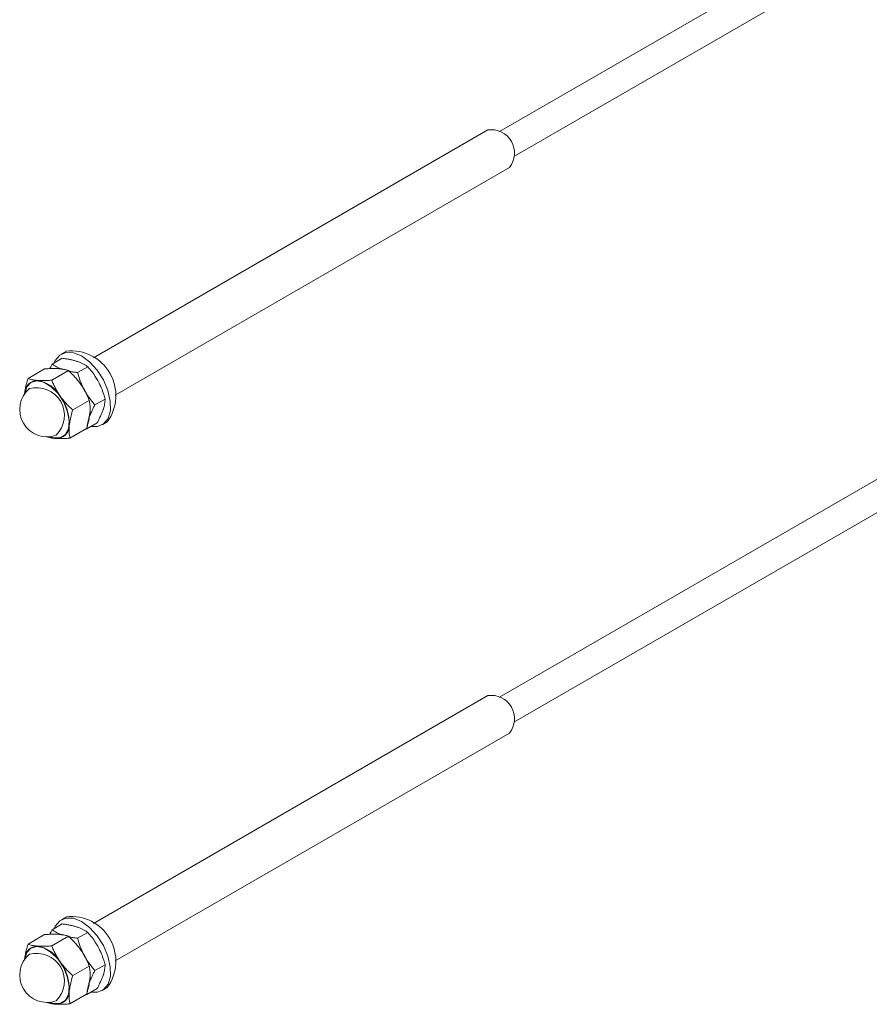
# Model space of a CAD drawing. Units: inches. Extents: x 0.03 to 2.74, y 0.01 to 1.91.
# Drawn here: x 0.12 to 0.14, y 0.95 to 0.97 of the extents above; entities that cross this region are included whole.
import ezdxf

# ---------------------------------------------------------------- set-up
doc = ezdxf.new("R2010")
doc.units = ezdxf.units.IN
doc.header["$MEASUREMENT"] = 0

msp = doc.modelspace()

# ---------------------------------------------------------------- linework, layer by layer
at = {"color": 7, "linetype": 'Continuous', "lineweight": 15}
for p, q in [((0.4009155314443694, 1.124432428049714), (0.133360160829928, 0.9699760002915058)), ((0.1337607692965284, 0.9692820508825467), (0.4013161399109704, 1.123738478640756)), ((0.4009155314443694, 1.108729720128835), (0.133360160829928, 0.954273292370626)), ((0.4009155314443695, 1.108729720128835), (0.133360160829928, 0.954273292370626)), ((0.1337607692965284, 0.9535793429616669), (0.4013161399109704, 1.108035770719876)), ((0.1337607692965284, 0.9535793429616669), (0.4013161399109704, 1.108035770719876)), ((0.1330360253717224, 0.9700201848129546), (0.1220842422996115, 0.9636978550199987)), ((0.1226851549995141, 0.962656930906561), (0.1336369380716239, 0.9689792606995161)), ((0.1213350475340982, 0.9638827716875821), (0.1211922842025441, 0.9638003561705394)), ((0.1213350475340982, 0.9638827716875821), (0.1211922842025441, 0.9638003561705394)), ((0.1209409296202809, 0.9635199901351386), (0.1212219566004751, 0.963682223557569)), ((0.1202703509792578, 0.9631206894584755), (0.1207298321238941, 0.963385942277209)), ((0.1209303232161023, 0.9630755434351095), (0.1213898043607388, 0.9633407962538426)), ((0.12164645404869, 0.9632854700101818), (0.1219274810288836, 0.9634477034326124)), ((0.1215121815696544, 0.9622475596884476), (0.1219716627142907, 0.9625128125071815)), ((0.1221287870874355, 0.9623878476550276), (0.1224098140676297, 0.9625500810774578)), ((0.1219055956977723, 0.9617247454248296), (0.1221866226779663, 0.9618869788472605)), ((0.122327867257476, 0.9618332554837269), (0.1224706305890302, 0.9619156710007695)), ((0.122327867257476, 0.9618332554837269), (0.1224706305890302, 0.9619156710007695)), ((0.1214340676863619, 0.9614647219651522), (0.1218935488309984, 0.9617299747838859)), ((0.1218886119149495, 0.9617271247629153), (0.1219055956977723, 0.9617247454248296)), ((0.1330360253717224, 0.9543174768920748), (0.1220842422996115, 0.9479951470991189)), ((0.1330360253717224, 0.9543174768920748), (0.1220842422996115, 0.9479951470991189)), ((0.1226851549995141, 0.9469542229856811), (0.1336369380716239, 0.9532765527786364)), ((0.1226851549995141, 0.9469542229856811), (0.1336369380716239, 0.9532765527786364)), ((0.1209409296202809, 0.9478172822142589), (0.1212219566004751, 0.9479795156366893)), ((0.1213350475340982, 0.9481800637667023), (0.1211922842025441, 0.9480976482496596)), ((0.1213350475340982, 0.9481800637667023), (0.1211922842025441, 0.9480976482496596)), ((0.1202703509792578, 0.9474179815375957), (0.1207298321238941, 0.9476832343563292)), ((0.12164645404869, 0.947582762089302), (0.1219274810288836, 0.9477449955117326)), ((0.1209303232161023, 0.9473728355142298), (0.1213898043607388, 0.9476380883329628)), ((0.1221287870874355, 0.9466851397341478), (0.1224098140676297, 0.946847373156578)), ((0.1215121815696544, 0.9465448517675679), (0.1219716627142907, 0.9468101045863017)), ((0.1214340676863619, 0.9457620140442724), (0.1218935488309984, 0.9460272668630061)), ((0.1218886119149495, 0.9460244168420355), (0.1219055956977723, 0.9460220375039498)), ((0.1219055956977723, 0.9460220375039498), (0.1221866226779663, 0.9461842709263806)), ((0.122327867257476, 0.9461305475628472), (0.1224706305890302, 0.9462129630798897)), ((0.122327867257476, 0.9461305475628472), (0.1224706305890302, 0.9462129630798897))]:
    msp.add_line(p, q, dxfattribs=at)
at = {"color": 7, "linetype": 'Continuous', "lineweight": 15, "flags": 128}
for points in [[(0.1209996577925768, 0.9635538931873583), (0.1210275945842288, 0.9636197675775732), (0.1211500021518454, 0.9637720073753213), (0.1213218342525175, 0.9638468624244376), (0.1215291700713737, 0.9638382684140226), (0.1217552124934438, 0.9637469215796898), (0.1219816489060178, 0.9635802222986962), (0.122190134777618, 0.9633516755553891), (0.1223637798228406, 0.9630797968476914), (0.1224885163528287, 0.9627866121715759), (0.1225542389557591, 0.9624958736058649), (0.12255562317721, 0.9622311350600637), (0.1224925568757916, 0.9620138440766922), (0.1223701493081751, 0.9618616042789442), (0.1221983172075029, 0.961786749229828), (0.1220181067591218, 0.9617896966780203)], [(0.1209996577925768, 0.9635538931873583), (0.1210275945842288, 0.9636197675775732), (0.1211500021518454, 0.9637720073753213), (0.1213218342525175, 0.9638468624244376), (0.1215291700713737, 0.9638382684140226), (0.1217552124934438, 0.9637469215796898), (0.1219816489060178, 0.9635802222986962), (0.122190134777618, 0.9633516755553891), (0.1223637798228406, 0.9630797968476912), (0.1224885163528287, 0.9627866121715757), (0.1225542389557591, 0.9624958736058649), (0.12255562317721, 0.9622311350600637), (0.1224925568757916, 0.9620138440766922), (0.1223701493081751, 0.9618616042789442), (0.1221983172075029, 0.961786749229828), (0.1220181067591218, 0.9617896966780203)], [(0.1210932507483446, 0.9633964893399828), (0.1211592624653825, 0.9633903592603611), (0.1212379057436957, 0.9633705254479422)], [(0.1217117075396227, 0.9629932696254445), (0.1217733393874319, 0.9629040872501231), (0.1218318344772731, 0.9628044542078866)], [(0.1219895454189233, 0.9621663169120533), (0.121981553490286, 0.9621038911450281), (0.1219614053018144, 0.9620240919152103)], [(0.1209996577925768, 0.9478511852664785), (0.1210275945842288, 0.9479170596566934), (0.1211500021518454, 0.9480692994544416), (0.1213218342525175, 0.9481441545035578), (0.1215291700713737, 0.9481355604931428), (0.1217552124934438, 0.94804421365881), (0.1219816489060178, 0.9478775143778164), (0.122190134777618, 0.9476489676345091), (0.1223637798228406, 0.9473770889268116), (0.1224885163528287, 0.9470839042506959), (0.1225542389557591, 0.9467931656849851), (0.12255562317721, 0.9465284271391841), (0.1224925568757916, 0.9463111361558125), (0.1223701493081751, 0.9461588963580644), (0.1221983172075029, 0.9460840413089482), (0.1220181067591218, 0.9460869887571405)], [(0.1209996577925768, 0.9478511852664785), (0.1210275945842288, 0.9479170596566934), (0.1211500021518454, 0.9480692994544416), (0.1213218342525175, 0.9481441545035578), (0.1215291700713737, 0.9481355604931428), (0.1217552124934438, 0.94804421365881), (0.1219816489060178, 0.9478775143778164), (0.122190134777618, 0.9476489676345091), (0.1223637798228406, 0.9473770889268114), (0.1224885163528287, 0.9470839042506959), (0.1225542389557591, 0.9467931656849851), (0.12255562317721, 0.9465284271391841), (0.1224925568757916, 0.9463111361558125), (0.1223701493081751, 0.9461588963580644), (0.1221983172075029, 0.9460840413089482), (0.1220181067591218, 0.9460869887571405)], [(0.1210932507483446, 0.9476937814191031), (0.1211592624653825, 0.9476876513394813), (0.1212379057436957, 0.9476678175270624)], [(0.1217117075396228, 0.9472905617045647), (0.1217733393874319, 0.9472013793292433), (0.1218318344772731, 0.9471017462870067)], [(0.121986168438972, 0.946431409588512), (0.121981553490286, 0.9464011832241483), (0.1219614053018144, 0.9463213839943306)]]:
    msp.add_lwpolyline(points, dxfattribs=at)
at = {"color": 8, "linetype": 'Continuous', "lineweight": 15, "flags": 128}
for points in [[(0.1201818764771743, 0.9626925882651781), (0.1202369144900913, 0.9628870511556674), (0.1203525839579526, 0.9630136176243008), (0.1205163502991187, 0.963058572230321), (0.1207104668894276, 0.9630170434446231), (0.1209138981842902, 0.9628935315555228), (0.1211045992463463, 0.9627014209926888), (0.1212619046564903, 0.9624615299165064), (0.1213687679326881, 0.9621998542473738), (0.1214136087808092, 0.9619447506043577), (0.1213915679991821, 0.9617238634255196), (0.1213050340484941, 0.9615611292641046), (0.121163384225015, 0.9614741828915828), (0.120981968485042, 0.9614724462965287), (0.1208742531362343, 0.9615073957998279)], [(0.1201818764771743, 0.9626925882651781), (0.1202369144900913, 0.9628870511556674), (0.1203525839579526, 0.9630136176243008), (0.1205163502991187, 0.963058572230321), (0.1207104668894276, 0.9630170434446231), (0.1209138981842902, 0.9628935315555228), (0.1211045992463463, 0.9627014209926888), (0.1212619046564903, 0.9624615299165064), (0.1213687679326881, 0.9621998542473738), (0.1214136087808092, 0.9619447506043577), (0.1213915679991821, 0.9617238634255196), (0.1213050340484941, 0.9615611292641046), (0.121163384225015, 0.9614741828915828), (0.120981968485042, 0.9614724462965287), (0.1208742531362343, 0.9615073957998279)], [(0.1201818764771743, 0.9469898803442983), (0.1202369144900913, 0.9471843432347876), (0.1203525839579526, 0.947310909703421), (0.1205163502991187, 0.9473558643094412), (0.1207104668894276, 0.9473143355237433), (0.1209138981842902, 0.947190823634643), (0.1211045992463463, 0.946998713071809), (0.1212619046564903, 0.9467588219956266), (0.1213687679326881, 0.946497146326494), (0.1214136087808092, 0.9462420426834777), (0.1213915679991821, 0.9460211555046398), (0.1213050340484941, 0.9458584213432248), (0.121163384225015, 0.945771474970703), (0.120981968485042, 0.9457697383756489), (0.1208742546692289, 0.9458046872186348)]]:
    msp.add_lwpolyline(points, dxfattribs=at)
at = {"color": 7, "linetype": 'Continuous', "lineweight": 15}
for centre, radius, start, end in [((0.1331314663376134, 0.9693813698942292), 0.0006459051620450182, 321.4973048490249, 98.49731861826275), ((0.1214666229125236, 0.9626473991215213), 0.001242359632788885, 323.9151612964496, 96.07946217085224), ((0.1205304838737638, 0.9627109433636584), 0.0003552470840198731, 87.73059885250773, 182.2387751109481), ((0.1203654558952181, 0.9621513507587419), 0.0009319318631684804, 30.8577873602153, 78.92018872090846), ((0.1207964232420203, 0.9622605010870957), 0.0007571168988490935, 130.0741246614197, 289.9204988058891), ((0.1201506064997516, 0.9618698859345965), 0.001267565159139194, 357.9225504330863, 36.80900769470008), ((0.1210623626102766, 0.9618100588105328), 0.000355247084019871, 267.7305988525175, 2.238775110947617), ((0.1210979180870358, 0.9620093502755612), 0.0005564768334337512, 244.7372341901322, 264.8839780281751), ((0.1331314663376134, 0.9536786619733494), 0.0006459051620449975, 321.4973048490403, 98.49731861826275), ((0.1214666229125236, 0.9469446912006415), 0.001242359632788885, 323.9151612964496, 96.07946217085224), ((0.1207964232420203, 0.9465577931662159), 0.0007571168988493019, 130.0741246614197, 289.9204988058834), ((0.1205304838737633, 0.9470082354427789), 0.0003552470840193751, 87.73059885242297, 182.2387751110049), ((0.1203654558952196, 0.9464486428378638), 0.0009319318631663183, 30.85778736017336, 78.92018872097276), ((0.1201506064997516, 0.9461671780137167), 0.001267565159139117, 357.9225504330962, 36.80900769470195), ((0.1210623626102767, 0.9461073508896528), 0.0003552470840196568, 267.7305988524878, 2.238775111020237), ((0.1210979179471644, 0.94630664165248), 0.0005564761215568586, 244.7373744242946, 264.8839859250277)]:
    msp.add_arc(centre, radius, start, end, dxfattribs=at)
at = {"color": 8, "linetype": 'Continuous', "lineweight": 15}
for centre, radius, end in [((0.1205113508974678, 0.96209593232553), 0.0007709509579929399, 105.2160152994698), ((0.1205113508974677, 0.9463932244046501), 0.0007709509579930179, 105.2160152994597)]:
    msp.add_arc(centre, radius, 314.7786081678408, end, dxfattribs=at)
at = {"color": 7, "linetype": 'Continuous', "lineweight": 15}
for points, knots in [([(0.1209409296202809, 0.9635199901351386), (0.1209279676178796, 0.9634963780268795), (0.1209048905911459, 0.963454339980854), (0.1208850171856886, 0.9634135448985858), (0.1208763063590259, 0.9633956637714135)], [0, 0, 0, 0, 0.5616842477551773, 1, 1, 1, 1]), ([(0.1211907233590926, 0.9633878648178611), (0.1211722704320662, 0.9633948770429825), (0.121127630909584, 0.9634118403345248), (0.1210644455622818, 0.9634429424842366), (0.1209992233355653, 0.9634798875700669), (0.1209603823900112, 0.963506607801209), (0.1209409296202809, 0.9635199901351386)], [0, 0, 0, 0, 0.188639351468647, 0.4563379326692223, 0.7277169014297048, 1, 1, 1, 1]), ([(0.1216305049054691, 0.9635971681198088), (0.1216220858115789, 0.9635999092844191), (0.1215860324639241, 0.963611647858898), (0.1215185393749491, 0.9636302779096401), (0.1214247487805886, 0.9636509473865464), (0.121325778189953, 0.963668402089326), (0.1212566021443952, 0.9636776112964058), (0.1212219566004751, 0.963682223557569)], [0, 0, 0, 0, 0.07000203757671525, 0.2997719030332853, 0.530803650030181, 0.7650116797095933, 1, 1, 1, 1]), ([(0.1219274810288836, 0.9634477034326124), (0.1219069804153367, 0.9634617720842503), (0.1218659107609049, 0.9634899563461393), (0.1217958925737719, 0.9635291782882807), (0.1217186920195581, 0.963565769180801), (0.1216599632431514, 0.9635866795063905), (0.1216305049054691, 0.9635971681198088)], [0, 0, 0, 0, 0.2472686137512349, 0.4953625653849025, 0.746874005119804, 1, 1, 1, 1]), ([(0.1207298321238941, 0.963385942277209), (0.1207644427935335, 0.9633887236363254), (0.1208337796569636, 0.9633942956382319), (0.1209332065689391, 0.9633988136814726), (0.121028674897332, 0.9634000404148833), (0.1210865661147675, 0.963397065904043), (0.1211156043331061, 0.9633955738902443)], [0, 0, 0, 0, 0.2472686137513159, 0.4953625653849499, 0.7468740051198599, 1, 1, 1, 1]), ([(0.1207298321238941, 0.963385942277209), (0.1207644427935335, 0.9633887236363254), (0.1208337796569636, 0.9633942956382319), (0.1209332065689391, 0.9633988136814727), (0.121028674897332, 0.9634000404148833), (0.1210865661147675, 0.963397065904043), (0.1211156043331061, 0.9633955738902443)], [0, 0, 0, 0, 0.2472686137513159, 0.4953625653849499, 0.7468740051198599, 1, 1, 1, 1]), ([(0.1211156043331061, 0.9633955738902443), (0.1211233601399293, 0.9633950040419188), (0.1211438375615854, 0.963393499488659), (0.1211879215248979, 0.963389029980216), (0.1212566780677412, 0.963378831505708), (0.1213279583188977, 0.9633620994078598), (0.1213720745875321, 0.9633469033558991), (0.1213898043607388, 0.9633407962538426)], [0, 0, 0, 0, 0.07000566710825741, 0.1848338408097173, 0.4152578687305937, 0.7649994958164081, 1, 1, 1, 1]), ([(0.1211156043331061, 0.9633955738902443), (0.1211233601399293, 0.963395004041919), (0.1211438375615854, 0.963393499488659), (0.1211879215248979, 0.963389029980216), (0.1212566780677412, 0.9633788315057081), (0.1213279583188977, 0.9633620994078598), (0.1213720745875321, 0.9633469033558991), (0.1213898043607388, 0.9633407962538426)], [0, 0, 0, 0, 0.07000566710825741, 0.1848338408097173, 0.4152578687305937, 0.7649994958164081, 1, 1, 1, 1]), ([(0.1213898043607388, 0.9633407962538426), (0.1214212623633286, 0.9633119823754495), (0.1214842833696277, 0.9632542584431514), (0.1215740170944769, 0.9631616337990572), (0.1216596078176827, 0.9630638696536296), (0.1217108277331513, 0.9629940370296989), (0.1217365196283049, 0.96295900900523)], [0, 0, 0, 0, 0.2472686137512498, 0.4953625653849324, 0.7468740051198206, 1, 1, 1, 1]), ([(0.1213898043607388, 0.9633407962538426), (0.1214212623633286, 0.9633119823754495), (0.1214842833696277, 0.9632542584431514), (0.1215740170944769, 0.9631616337990572), (0.1216596078176827, 0.9630638696536296), (0.1217108277331513, 0.9629940370296989), (0.1217365196283049, 0.9629590090052302)], [0, 0, 0, 0, 0.2472686137512498, 0.4953625653849324, 0.7468740051198206, 1, 1, 1, 1]), ([(0.12164645404869, 0.9632854700101818), (0.1216100994015449, 0.9632903976653214), (0.1215372687620216, 0.9633002694232214), (0.1214568956974316, 0.9633138404996525), (0.1214148817437464, 0.9633237046276619), (0.1214058189548841, 0.9633258324090681)], [0, 0, 0, 0, 0.4387325709200366, 0.8789295517605354, 0.9999999999999999, 0.9999999999999999, 0.9999999999999999, 0.9999999999999999]), ([(0.1218318344772731, 0.9628044542078866), (0.1218211060652618, 0.9628249422961503), (0.1217996275717569, 0.9628659598549687), (0.1217535703262983, 0.9629649152997755), (0.1216985599884556, 0.9631041370868565), (0.1216638805382209, 0.9632248244042461), (0.12164645404869, 0.9632854700101818)], [0, 0, 0, 0, 0.1340924543913628, 0.268455751667997, 0.632397627450963, 1, 1, 1, 1]), ([(0.1222244336390465, 0.9630310968797535), (0.1222132766471138, 0.9630513375540949), (0.1221909401281109, 0.9630918597853365), (0.1221340204646605, 0.9631845444897131), (0.1220487860763101, 0.963306318303827), (0.1219680507057485, 0.9634004181043428), (0.1219274810288836, 0.9634477034326124)], [0, 0, 0, 0, 0.1340924543913187, 0.2684557516679723, 0.6323976274508898, 1, 1, 1, 1]), ([(0.1202703509792577, 0.9631206894584755), (0.1202539250709142, 0.9630663930737396), (0.1202209271073725, 0.9629573172109938), (0.1201945192737857, 0.9628338843480494), (0.1201811192430744, 0.9627478537465289), (0.1201773794900675, 0.9627140052873588), (0.1201755079468217, 0.9626970659721095)], [0, 0, 0, 0, 0.371401641752183, 0.746107769354851, 0.8729407293655783, 1, 1, 1, 1]), ([(0.1202703509792577, 0.9631206894584755), (0.1202539250709142, 0.9630663930737396), (0.1202209271073725, 0.9629573172109938), (0.1201945192737857, 0.9628338843480494), (0.1201811192430744, 0.9627478537465289), (0.1201773794900675, 0.9627140052873588), (0.1201755079468217, 0.9626970659721095)], [0, 0, 0, 0, 0.371401641752183, 0.746107769354851, 0.8729407293655783, 1, 1, 1, 1]), ([(0.1205445510068905, 0.9630659118220743), (0.1205367975879744, 0.9630664829353189), (0.1205035948809685, 0.9630689286313321), (0.1204485549186724, 0.9630753944650123), (0.1203831743318768, 0.9630873246950777), (0.1203234512230389, 0.9631023719066744), (0.1202880706735654, 0.9631145768421245), (0.1202703509792578, 0.9631206894584755)], [0, 0, 0, 0, 0.07000203757705308, 0.2997719030335903, 0.5308036500303902, 0.7650116797096892, 1, 1, 1, 1]), ([(0.1205445510068905, 0.9630659118220743), (0.1205367975879744, 0.9630664829353189), (0.1205035948809685, 0.9630689286313321), (0.1204485549186724, 0.9630753944650123), (0.1203831743318768, 0.963087324695078), (0.1203234512230389, 0.9631023719066744), (0.1202880706735654, 0.9631145768421245), (0.1202703509792577, 0.9631206894584755)], [0, 0, 0, 0, 0.07000203757705309, 0.2997719030335903, 0.5308036500303902, 0.7650116797096893, 1, 1, 1, 1]), ([(0.1209303232161023, 0.9630755434351095), (0.1208785544739447, 0.9630715328749804), (0.1207919503284442, 0.963064823592149), (0.1206786936810308, 0.9630616767718534), (0.120601814717252, 0.9630625074034223), (0.120558898341117, 0.9630650588502367), (0.1205445510068905, 0.9630659118220743)], [0, 0, 0, 0, 0.3712025121230086, 0.6209862366789793, 0.8732922574422428, 1, 1, 1, 1]), ([(0.1209303232161023, 0.9630755434351095), (0.1208785544739447, 0.9630715328749804), (0.1207919503284442, 0.963064823592149), (0.1206786936810308, 0.9630616767718534), (0.120601814717252, 0.9630625074034223), (0.120558898341117, 0.9630650588502367), (0.1205445510068905, 0.9630659118220743)], [0, 0, 0, 0, 0.3712025121230086, 0.6209862366789793, 0.8732922574422428, 1, 1, 1, 1]), ([(0.1211654663020889, 0.9626293469370604), (0.1211586380394256, 0.9626391897339549), (0.1211293971578191, 0.9626813398492711), (0.1210813667567397, 0.9627580537453069), (0.1210250916327288, 0.9628612366369429), (0.1209744466721103, 0.9629672627703914), (0.1209450473321625, 0.9630394098857771), (0.1209303232161023, 0.9630755434351095)], [0, 0, 0, 0, 0.07000203757687391, 0.2997719030334158, 0.5308036500302066, 0.7650116797096783, 1, 1, 1, 1]), ([(0.1211654663020889, 0.9626293469370604), (0.1211586380394256, 0.9626391897339549), (0.121129397157819, 0.9626813398492711), (0.1210813667567396, 0.9627580537453069), (0.1210250916327289, 0.9628612366369429), (0.1209744466721102, 0.9629672627703914), (0.1209450473321625, 0.9630394098857771), (0.1209303232161023, 0.9630755434351095)], [0, 0, 0, 0, 0.070002037576874, 0.2997719030334158, 0.5308036500302067, 0.7650116797096784, 1, 1, 1, 1]), ([(0.1217365196283049, 0.96295900900523), (0.1217433478909681, 0.9629491662083357), (0.1217725887725742, 0.9629070160930193), (0.1218206191736541, 0.9628303021969841), (0.1218768942976645, 0.9627271193053482), (0.1219275392582833, 0.9626210931718998), (0.1219569385982307, 0.9625489460565141), (0.1219716627142907, 0.9625128125071815)], [0, 0, 0, 0, 0.07000203757633063, 0.2997719030329728, 0.5308036500299127, 0.765011679709439, 1, 1, 1, 1]), ([(0.1217365196283049, 0.9629590090052302), (0.1217433478909681, 0.9629491662083357), (0.1217725887725742, 0.9629070160930193), (0.1218206191736541, 0.9628303021969841), (0.1218768942976645, 0.9627271193053482), (0.1219275392582833, 0.9626210931718998), (0.1219569385982307, 0.9625489460565141), (0.1219716627142907, 0.9625128125071815)], [0, 0, 0, 0, 0.07000203757633063, 0.2997719030329728, 0.5308036500299127, 0.765011679709439, 1, 1, 1, 1]), ([(0.1224098140676297, 0.9625500810774578), (0.1224039576286679, 0.9625713288618089), (0.1223922402977444, 0.9626138405864684), (0.1223606197703948, 0.9627166595648996), (0.1223105467132387, 0.962858599869185), (0.1222532532769211, 0.9629733669540055), (0.1222244336390464, 0.9630310968797535)], [0, 0, 0, 0, 0.1285821625212091, 0.2572620937265486, 0.6263893585303464, 1, 1, 1, 1]), ([(0.1221287870874355, 0.9623878476550276), (0.1221144419541706, 0.9624041950204659), (0.1220857407801808, 0.962436902181219), (0.12201805140162, 0.9625188990550569), (0.1219279877708615, 0.9626377532926024), (0.121864014295816, 0.9627486640731489), (0.1218318344772731, 0.9628044542078866)], [0, 0, 0, 0, 0.128582162521226, 0.2572620937264709, 0.6263893585303995, 1, 1, 1, 1]), ([(0.1215121815696544, 0.9622475596884476), (0.1214807235670648, 0.9622763735668411), (0.1214177025607662, 0.9623340974991396), (0.1213279688359166, 0.9624267221432333), (0.1212423781127111, 0.962524486288661), (0.1211911581972424, 0.9625943189125917), (0.1211654663020889, 0.9626293469370604)], [0, 0, 0, 0, 0.2472686137512748, 0.4953625653849192, 0.7468740051198108, 1, 1, 1, 1]), ([(0.1215121815696544, 0.9622475596884476), (0.1214807235670648, 0.9622763735668411), (0.1214177025607662, 0.9623340974991396), (0.1213279688359166, 0.9624267221432333), (0.1212423781127111, 0.962524486288661), (0.1211911581972424, 0.9625943189125917), (0.1211654663020889, 0.9626293469370604)], [0, 0, 0, 0, 0.2472686137512748, 0.4953625653849192, 0.7468740051198108, 1, 1, 1, 1]), ([(0.1219883918634343, 0.9621535982702519), (0.1219898763216251, 0.9621702856670601), (0.1219928479256126, 0.962203690673147), (0.1219960119237413, 0.9622833622838338), (0.1219925764209975, 0.9623895996757056), (0.1219786583493411, 0.962471597814128), (0.1219716627142907, 0.9625128125071815)], [0, 0, 0, 0, 0.1268311099163762, 0.2538918470931761, 0.6249839435594505, 1, 1, 1, 1]), ([(0.1219883918634344, 0.9621535982702519), (0.1219898763216251, 0.9621702856670601), (0.1219928479256126, 0.962203690673147), (0.1219960119237413, 0.9622833622838338), (0.1219925764209975, 0.9623895996757056), (0.1219786583493411, 0.962471597814128), (0.1219716627142907, 0.9625128125071815)], [0, 0, 0, 0, 0.1268311099163762, 0.2538918470931761, 0.6249839435594505, 1, 1, 1, 1]), ([(0.1223540044635875, 0.9622507345870772), (0.1223565847875964, 0.9622585517432748), (0.1223676345893647, 0.9622920273944247), (0.1223834799558022, 0.9623491163256699), (0.1223979465234563, 0.9624197441229798), (0.1224069083450188, 0.9624870072812024), (0.1224088444201716, 0.9625290331818385), (0.1224098140676297, 0.9625500810774578)], [0, 0, 0, 0, 0.07000203757702304, 0.2997719030334945, 0.5308036500303246, 0.7650116797096435, 1, 1, 1, 1]), ([(0.1215121815696544, 0.9622475596884476), (0.1214957556613109, 0.9621932633037117), (0.1214627576977696, 0.962084187440966), (0.1214363498641827, 0.9619607545780217), (0.1214229498334713, 0.9618747239765013), (0.1214192100804644, 0.9618408755173313), (0.1214173385372186, 0.9618239362020818)], [0, 0, 0, 0, 0.3714016417523719, 0.7461077693552501, 0.8729407293656661, 1, 1, 1, 1]), ([(0.1215121815696544, 0.9622475596884476), (0.1214957556613109, 0.9621932633037118), (0.1214627576977696, 0.962084187440966), (0.1214363498641827, 0.9619607545780217), (0.1214229498334713, 0.9618747239765013), (0.1214192100804644, 0.9618408755173313), (0.1214173385372186, 0.9618239362020818)], [0, 0, 0, 0, 0.3714016417523719, 0.7461077693552501, 0.8729407293656661, 1, 1, 1, 1]), ([(0.1218935488309984, 0.9617299747838859), (0.1219043062854497, 0.9617649393923627), (0.1219235701469126, 0.9618275521021669), (0.1219468696572335, 0.9619164581422923), (0.1219649852288241, 0.9619971551505352), (0.1219794694554244, 0.9620766770091487), (0.1219854138734738, 0.9621279246244092), (0.1219883918634343, 0.9621535982702519)], [0, 0, 0, 0, 0.2388183243141336, 0.427662802121844, 0.6169959266433052, 0.8081254925595784, 1, 1, 1, 1]), ([(0.1218935488309984, 0.9617299747838859), (0.1219043062854497, 0.9617649393923627), (0.1219235701469126, 0.9618275521021671), (0.1219468696572335, 0.9619164581422923), (0.1219649852288241, 0.9619971551505352), (0.1219794694554244, 0.9620766770091487), (0.1219854138734738, 0.9621279246244092), (0.1219883918634344, 0.9621535982702519)], [0, 0, 0, 0, 0.2388183243141336, 0.427662802121844, 0.6169959266433052, 0.8081254925595784, 1, 1, 1, 1]), ([(0.1219614053018144, 0.9620240919152103), (0.1219641117949751, 0.9620319819073092), (0.1219757018948266, 0.9620657694659039), (0.121999912755094, 0.9621276876939419), (0.1220374794703035, 0.9622116509225834), (0.122080394842172, 0.962298515048179), (0.1221126384649082, 0.9623580371236187), (0.1221287870874355, 0.9623878476550276)], [0, 0, 0, 0, 0.07000203757762388, 0.2997719030340237, 0.530803650030684, 0.7650116797098583, 1, 1, 1, 1]), ([(0.1221866226779663, 0.9618869788472605), (0.1221994200394534, 0.9619105243049456), (0.1222336453957103, 0.9619734944475266), (0.1222796230008447, 0.9620662589434579), (0.1223231239777897, 0.9621644740485231), (0.1223436849255438, 0.9622219083271825), (0.1223540044635875, 0.9622507345870772)], [0, 0, 0, 0, 0.185481440746884, 0.4960529086396321, 0.7470689948964829, 1, 1, 1, 1]), ([(0.1219093112502704, 0.9617826410664221), (0.121912217007975, 0.9618093409166747), (0.1219176949539334, 0.9618596755803507), (0.1219352080916529, 0.9619405517818926), (0.1219526508052475, 0.9619961747512902), (0.1219614053018144, 0.9620240919152103)], [0, 0, 0, 0, 0.3600799693454843, 0.6788241874709375, 0.9999999999999999, 0.9999999999999999, 0.9999999999999999, 0.9999999999999999]), ([(0.1214173385372186, 0.9618239362020818), (0.1214152724113939, 0.9617991982142049), (0.1214111320499282, 0.9617496251385863), (0.1214104514002303, 0.9616784434236298), (0.1214136296669077, 0.9616096208599896), (0.1214209810958911, 0.9615377818691594), (0.1214293998115759, 0.9614907818074417), (0.1214340676863619, 0.9614647219651522)], [0, 0, 0, 0, 0.1885974294568726, 0.3779351286955952, 0.5692809734083741, 0.7611818050039163, 1, 1, 1, 1]), ([(0.1214173385372186, 0.9618239362020818), (0.1214152724113939, 0.9617991982142049), (0.1214111320499282, 0.9617496251385863), (0.1214104514002303, 0.9616784434236301), (0.1214136296669077, 0.9616096208599896), (0.1214209810958911, 0.9615377818691594), (0.1214293998115759, 0.9614907818074417), (0.1214340676863619, 0.9614647219651522)], [0, 0, 0, 0, 0.1885974294568726, 0.3779351286955952, 0.5692809734083741, 0.7611818050039163, 1, 1, 1, 1]), ([(0.1207740954495174, 0.9615098679885183), (0.1208024727592083, 0.9615003749621166), (0.1208499452794004, 0.9614844940385034), (0.1209294576023991, 0.9614681606749615), (0.1209926200105742, 0.961459411644391), (0.121034346074952, 0.961456173045225), (0.1210482954771499, 0.961455090352117)], [0, 0, 0, 0, 0.3712025121229215, 0.6209862366789154, 0.8732922574421977, 1, 1, 1, 1]), ([(0.1207740954495174, 0.9615098679885183), (0.1208024727592084, 0.9615003749621166), (0.1208499452794005, 0.9614844940385036), (0.1209294576023991, 0.9614681606749615), (0.1209926200105742, 0.961459411644391), (0.121034346074952, 0.961456173045225), (0.1210482954771499, 0.961455090352117)], [0, 0, 0, 0, 0.3712025121229215, 0.6209862366789045, 0.8732922574421977, 1, 1, 1, 1]), ([(0.1210482954771499, 0.961455090352117), (0.1210561750652179, 0.9614545920747735), (0.1210899180703072, 0.9614524582862057), (0.1211533235264328, 0.9614508217493178), (0.121241804260784, 0.9614522269505837), (0.1213354809199275, 0.9614567807063604), (0.1214011690169848, 0.9614620719457136), (0.1214340676863619, 0.9614647219651522)], [0, 0, 0, 0, 0.07000203757701637, 0.2997719030335065, 0.530803650030285, 0.765011679709686, 1, 1, 1, 1]), ([(0.1210482954771499, 0.961455090352117), (0.1210561750652178, 0.9614545920747735), (0.1210899180703072, 0.9614524582862057), (0.1211533235264328, 0.9614508217493178), (0.121241804260784, 0.9614522269505837), (0.1213354809199275, 0.9614567807063604), (0.1214011690169848, 0.9614620719457136), (0.1214340676863619, 0.9614647219651522)], [0, 0, 0, 0, 0.07000203757701637, 0.2997719030335066, 0.5308036500302851, 0.7650116797096861, 1, 1, 1, 1]), ([(0.1216305049054691, 0.9478944601989291), (0.1216220858115789, 0.9478972013635394), (0.1215860324639241, 0.9479089399380182), (0.1215185393749491, 0.9479275699887604), (0.1214247487805886, 0.9479482394656666), (0.121325778189953, 0.947965694168446), (0.1212566021443952, 0.947974903375526), (0.1212219566004751, 0.9479795156366893)], [0, 0, 0, 0, 0.07000203757671525, 0.2997719030332853, 0.530803650030181, 0.7650116797095933, 1, 1, 1, 1]), ([(0.1207298321238941, 0.9476832343563292), (0.1207644427935335, 0.9476860157154456), (0.1208337796569636, 0.9476915877173521), (0.1209332065689391, 0.9476961057605928), (0.121028674897332, 0.9476973324940035), (0.1210865661147675, 0.9476943579831631), (0.1211156043331061, 0.9476928659693646)], [0, 0, 0, 0, 0.2472686137513159, 0.4953625653849499, 0.7468740051198599, 1, 1, 1, 1]), ([(0.1209409296202809, 0.9478172822142589), (0.1209279676178796, 0.9477936701059998), (0.1209048905911459, 0.9477516320599741), (0.1208850171856886, 0.947710836977706), (0.1208763063590259, 0.9476929558505338)], [0, 0, 0, 0, 0.5616842477551773, 1, 1, 1, 1]), ([(0.1211907233590926, 0.9476851568969813), (0.1211722704320662, 0.9476921691221027), (0.121127630909584, 0.947709132413645), (0.1210644455622818, 0.9477402345633567), (0.1209992233355653, 0.9477771796491871), (0.1209603823900112, 0.9478038998803292), (0.1209409296202809, 0.9478172822142589)], [0, 0, 0, 0, 0.188639351468647, 0.4563379326692223, 0.7277169014297048, 1, 1, 1, 1]), ([(0.1211156043331061, 0.9476928659693646), (0.1211233601399293, 0.947692296121039), (0.1211438375615854, 0.9476907915677792), (0.1211879215248979, 0.9476863220593362), (0.1212566780677412, 0.9476761235848282), (0.1213279583188977, 0.94765939148698), (0.1213720745875321, 0.9476441954350193), (0.1213898043607388, 0.9476380883329628)], [0, 0, 0, 0, 0.07000566710825741, 0.1848338408097173, 0.4152578687305937, 0.7649994958164081, 1, 1, 1, 1]), ([(0.1219274810288836, 0.9477449955117326), (0.1219069804153367, 0.9477590641633705), (0.1218659107609049, 0.9477872484252595), (0.1217958925737719, 0.9478264703674009), (0.1217186920195581, 0.9478630612599211), (0.1216599632431514, 0.9478839715855107), (0.1216305049054691, 0.9478944601989291)], [0, 0, 0, 0, 0.2472686137512349, 0.4953625653849025, 0.746874005119804, 1, 1, 1, 1]), ([(0.1222244336390465, 0.9473283889588737), (0.1222132766471138, 0.9473486296332152), (0.1221909401281109, 0.9473891518644568), (0.1221340204646605, 0.9474818365688334), (0.1220487860763101, 0.9476036103829473), (0.1219680507057485, 0.947697710183463), (0.1219274810288836, 0.9477449955117326)], [0, 0, 0, 0, 0.1340924543913187, 0.2684557516679723, 0.6323976274508898, 1, 1, 1, 1]), ([(0.1202703509792577, 0.9474179815375957), (0.1202539250709142, 0.9473636851528598), (0.1202209271073725, 0.9472546092901141), (0.1201945192737857, 0.9471311764271694), (0.1201811192430744, 0.9470451458256491), (0.1201773794900675, 0.947011297366479), (0.1201755079468217, 0.9469943580512297)], [0, 0, 0, 0, 0.371401641752183, 0.746107769354851, 0.8729407293655783, 1, 1, 1, 1]), ([(0.1205445510068905, 0.9473632039011943), (0.1205367975879744, 0.9473637750144391), (0.1205035948809685, 0.9473662207104523), (0.1204485549186724, 0.9473726865441326), (0.1203831743318768, 0.9473846167741979), (0.1203234512230389, 0.9473996639857946), (0.1202880706735654, 0.9474118689212447), (0.1202703509792577, 0.9474179815375957)], [0, 0, 0, 0, 0.07000203757705309, 0.2997719030335903, 0.5308036500303902, 0.7650116797096893, 1, 1, 1, 1]), ([(0.1209303232161023, 0.9473728355142298), (0.1208785544739447, 0.9473688249541007), (0.1207919503284442, 0.9473621156712692), (0.1206786936810308, 0.9473589688509736), (0.120601814717252, 0.9473597994825425), (0.120558898341117, 0.9473623509293569), (0.1205445510068905, 0.9473632039011943)], [0, 0, 0, 0, 0.3712025121230086, 0.6209862366789793, 0.8732922574422428, 1, 1, 1, 1]), ([(0.1211654663020889, 0.9469266390161806), (0.1211586380394256, 0.9469364818130751), (0.121129397157819, 0.9469786319283914), (0.1210813667567396, 0.9470553458244271), (0.1210250916327289, 0.9471585287160631), (0.1209744466721102, 0.9472645548495116), (0.1209450473321625, 0.9473367019648973), (0.1209303232161023, 0.9473728355142298)], [0, 0, 0, 0, 0.070002037576874, 0.2997719030334158, 0.5308036500302067, 0.7650116797096784, 1, 1, 1, 1]), ([(0.1213898043607388, 0.9476380883329628), (0.1214212623633286, 0.9476092744545697), (0.1214842833696277, 0.9475515505222716), (0.1215740170944769, 0.9474589258781774), (0.1216596078176827, 0.9473611617327498), (0.1217108277331513, 0.9472913291088191), (0.1217365196283049, 0.9472563010843502)], [0, 0, 0, 0, 0.2472686137512498, 0.4953625653849324, 0.7468740051198206, 1, 1, 1, 1]), ([(0.12164645404869, 0.947582762089302), (0.1216100994015449, 0.9475876897444416), (0.1215372687620216, 0.9475975615023416), (0.1214568956974316, 0.9476111325787727), (0.1214148817437464, 0.947620996706782), (0.1214058189548841, 0.9476231244881883)], [0, 0, 0, 0, 0.4387325709200366, 0.8789295517605354, 0.9999999999999999, 0.9999999999999999, 0.9999999999999999, 0.9999999999999999]), ([(0.1218318344772731, 0.9471017462870067), (0.1218211060652618, 0.9471222343752705), (0.1217996275717569, 0.9471632519340888), (0.1217535703262983, 0.9472622073788957), (0.1216985599884556, 0.9474014291659767), (0.1216638805382209, 0.9475221164833663), (0.12164645404869, 0.947582762089302)], [0, 0, 0, 0, 0.1340924543913628, 0.268455751667997, 0.632397627450963, 1, 1, 1, 1]), ([(0.1217365196283049, 0.9472563010843502), (0.1217433478909681, 0.9472464582874559), (0.1217725887725742, 0.9472043081721395), (0.1218206191736541, 0.9471275942761043), (0.1218768942976645, 0.9470244113844684), (0.1219275392582833, 0.94691838525102), (0.1219569385982307, 0.9468462381356343), (0.1219716627142907, 0.9468101045863017)], [0, 0, 0, 0, 0.07000203757633063, 0.2997719030329728, 0.5308036500299127, 0.765011679709439, 1, 1, 1, 1]), ([(0.1221287870874355, 0.9466851397341478), (0.1221144419541706, 0.946701487099586), (0.1220857407801808, 0.9467341942603392), (0.12201805140162, 0.9468161911341771), (0.1219279877708615, 0.9469350453717226), (0.121864014295816, 0.947045956152269), (0.1218318344772731, 0.9471017462870067)], [0, 0, 0, 0, 0.128582162521226, 0.2572620937264709, 0.6263893585303995, 1, 1, 1, 1]), ([(0.1224098140676297, 0.946847373156578), (0.1224039576286679, 0.946868620940929), (0.1223922402977444, 0.9469111326655884), (0.1223606197703948, 0.9470139516440198), (0.1223105467132387, 0.9471558919483052), (0.1222532532769211, 0.9472706590331258), (0.1222244336390464, 0.9473283889588737)], [0, 0, 0, 0, 0.1285821625212091, 0.2572620937265486, 0.6263893585303464, 1, 1, 1, 1]), ([(0.1215121815696544, 0.9465448517675679), (0.1214807235670648, 0.9465736656459613), (0.1214177025607662, 0.9466313895782598), (0.1213279688359166, 0.9467240142223536), (0.1212423781127111, 0.9468217783677813), (0.1211911581972424, 0.9468916109917119), (0.1211654663020889, 0.9469266390161806)], [0, 0, 0, 0, 0.2472686137512748, 0.4953625653849192, 0.7468740051198108, 1, 1, 1, 1]), ([(0.1223540044635875, 0.9465480266661974), (0.1223565847875964, 0.946555843822395), (0.1223676345893647, 0.9465893194735449), (0.1223834799558022, 0.94664640840479), (0.1223979465234563, 0.9467170362021001), (0.1224069083450188, 0.9467842993603226), (0.1224088444201716, 0.9468263252609588), (0.1224098140676297, 0.946847373156578)], [0, 0, 0, 0, 0.07000203757702304, 0.2997719030334945, 0.5308036500303246, 0.7650116797096435, 1, 1, 1, 1]), ([(0.1219614053018144, 0.9463213839943306), (0.1219641117949751, 0.9463292739864295), (0.1219757018948266, 0.9463630615450241), (0.121999912755094, 0.9464249797730621), (0.1220374794703035, 0.9465089430017036), (0.122080394842172, 0.9465958071272992), (0.1221126384649082, 0.9466553292027388), (0.1221287870874355, 0.9466851397341478)], [0, 0, 0, 0, 0.07000203757762388, 0.2997719030340237, 0.530803650030684, 0.7650116797098583, 1, 1, 1, 1]), ([(0.1219883918634344, 0.9464508903493721), (0.1219898763216251, 0.9464675777461803), (0.1219928479256126, 0.9465009827522674), (0.1219960119237413, 0.9465806543629539), (0.1219925764209975, 0.9466868917548258), (0.1219786583493411, 0.9467688898932484), (0.1219716627142907, 0.9468101045863017)], [0, 0, 0, 0, 0.1268311099163762, 0.2538918470931761, 0.6249839435594505, 1, 1, 1, 1]), ([(0.1215121815696544, 0.9465448517675679), (0.1214957556613109, 0.9464905553828319), (0.1214627576977696, 0.9463814795200862), (0.1214363498641827, 0.9462580466571416), (0.1214229498334713, 0.9461720160556215), (0.1214192100804644, 0.9461381675964515), (0.1214173385372186, 0.9461212282812022)], [0, 0, 0, 0, 0.3714016417523719, 0.7461077693552501, 0.8729407293656661, 1, 1, 1, 1]), ([(0.1218935488309984, 0.9460272668630061), (0.1219043062854497, 0.9460622314714827), (0.1219235701469126, 0.9461248441812871), (0.1219468696572335, 0.9462137502214125), (0.1219649852288241, 0.9462944472296554), (0.1219794694554244, 0.946373969088269), (0.1219854138734738, 0.9464252167035294), (0.1219883918634344, 0.9464508903493721)], [0, 0, 0, 0, 0.2388183243141336, 0.427662802121844, 0.6169959266433052, 0.8081254925595784, 1, 1, 1, 1]), ([(0.1219093112502704, 0.9460799331455423), (0.121912217007975, 0.946106632995795), (0.1219176949539334, 0.9461569676594709), (0.1219352080916529, 0.946237843861013), (0.1219526508052475, 0.9462934668304104), (0.1219614053018144, 0.9463213839943306)], [0, 0, 0, 0, 0.3600799693454843, 0.6788241874709375, 0.9999999999999999, 0.9999999999999999, 0.9999999999999999, 0.9999999999999999]), ([(0.1221866226779663, 0.9461842709263806), (0.1221994200394534, 0.9462078163840659), (0.1222336453957103, 0.9462707865266468), (0.1222796230008447, 0.9463635510225781), (0.1223231239777897, 0.9464617661276433), (0.1223436849255438, 0.9465192004063027), (0.1223540044635875, 0.9465480266661974)], [0, 0, 0, 0, 0.185481440746884, 0.4960529086396321, 0.7470689948964829, 1, 1, 1, 1]), ([(0.1214173385372186, 0.9461212282812022), (0.1214152724113939, 0.9460964902933251), (0.1214111320499282, 0.9460469172177065), (0.1214104514002303, 0.9459757355027503), (0.1214136296669077, 0.9459069129391096), (0.1214209810958911, 0.9458350739482796), (0.1214293998115759, 0.9457880738865619), (0.1214340676863619, 0.9457620140442724)], [0, 0, 0, 0, 0.1885974294568726, 0.3779351286955952, 0.5692809734083741, 0.7611818050039163, 1, 1, 1, 1]), ([(0.1207740954495174, 0.9458071600676387), (0.1208024727592083, 0.9457976670412367), (0.1208499452794004, 0.9457817861176236), (0.1209294576023991, 0.9457654527540819), (0.1209926200105742, 0.9457567037235112), (0.121034346074952, 0.9457534651243452), (0.1210482954771499, 0.9457523824312373)], [0, 0, 0, 0, 0.3712025121229215, 0.6209862366789154, 0.8732922574421977, 1, 1, 1, 1]), ([(0.1210482954771499, 0.9457523824312373), (0.1210561750652178, 0.9457518841538938), (0.1210899180703072, 0.9457497503653259), (0.1211533235264328, 0.945748113828438), (0.121241804260784, 0.9457495190297039), (0.1213354809199275, 0.9457540727854807), (0.1214011690169848, 0.9457593640248338), (0.1214340676863619, 0.9457620140442724)], [0, 0, 0, 0, 0.07000203757701637, 0.2997719030335066, 0.5308036500302851, 0.7650116797096861, 1, 1, 1, 1])]:
    msp.add_open_spline(points, degree=3, knots=knots, dxfattribs=at)

doc.saveas('drawing.dxf')
